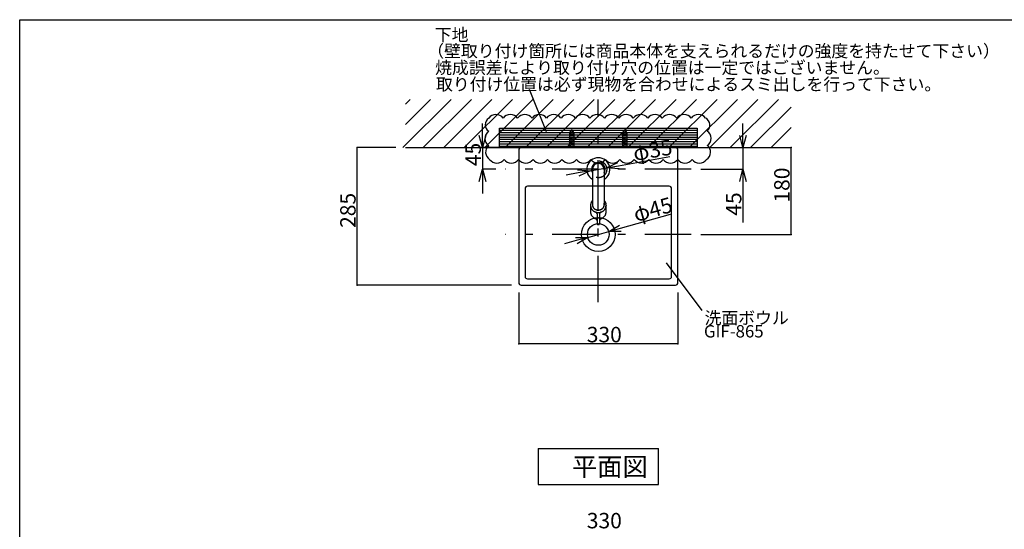
# Model space of a CAD drawing. Extents: x 100 to 4100, y 100 to 2870.
# Drawn here: x 100 to 2142, y 1814 to 2870 of the extents above; entities that cross this region are included whole.
import ezdxf

# ---------------------------------------------------------------- set-up
doc = ezdxf.new("R2010")
doc.units = 0
doc.header["$LTSCALE"] = 8
doc.header["$PDSIZE"] = 40
doc.linetypes.add('CENTER2', pattern=[24, 12, -5, 2, -5])
doc.linetypes.add('DASHED2', pattern=[10, 4, -6])
for name, color, linetype in [('2-0', 5, 'CONTINUOUS'), ('7-1', 6, 'CONTINUOUS'), ('8-1', 6, 'CONTINUOUS'), ('A-1', 3, 'CONTINUOUS'), ('B-1', 7, 'CONTINUOUS'), ('C-1', 1, 'CENTER2'), ('E-1', 4, 'CONTINUOUS')]:
    doc.layers.add(name, color=color, linetype=linetype)
doc.styles.get("Standard").update_dxf_attribs({"font": 'txt.shx', "bigfont": 'extfont.shx'})

msp = doc.modelspace()

# ---------------------------------------------------------------- linework, layer by layer
at = {"layer": '1-0', "color": 7, "linetype": 'CONTINUOUS'}
for p, q in [((894.6, 2605), (994.6, 2705)), ((900, 2695.2), (909.8, 2705)), ((900, 2652.8), (952.2, 2705)), ((937, 2605), (1037, 2705)), ((979.5, 2605), (1079.5, 2705)), ((1021.9, 2605), (1121.9, 2705)), ((1064.3, 2605), (1164.3, 2705)), ((1106.7, 2605), (1206.7, 2705)), ((1149.2, 2605), (1249.2, 2705)), ((1191.6, 2605), (1291.6, 2705)), ((1234, 2605), (1334, 2705)), ((1276.5, 2605), (1376.5, 2705)), ((1318.9, 2605), (1418.9, 2705)), ((1361.3, 2605), (1461.3, 2705)), ((1403.7, 2605), (1503.7, 2705)), ((1446.2, 2605), (1546.2, 2705)), ((1488.6, 2605), (1588.6, 2705)), ((1531, 2605), (1631, 2705)), ((1573.4, 2605), (1673.4, 2705)), ((1615.9, 2605), (1700, 2689.1)), ((1658.3, 2605), (1700, 2646.7)), ((900, 2605), (1700, 2605))]:
    msp.add_line(p, q, dxfattribs=at)
at = {"layer": '2-0', "color": 5, "linetype": 'CONTINUOUS'}
for p, q in [((1135, 2600), (1135, 2325)), ((1460, 2605), (1140, 2605)), ((1465, 2325), (1465, 2600)), ((1288.4, 2562.8), (1288, 2559.7)), ((1288, 2560), (1288, 2487.6)), ((1288.6, 2563.7), (1288.4, 2562.8)), ((1311.4, 2563.7), (1311.6, 2562.8)), ((1311.6, 2562.8), (1312, 2559.7)), ((1312, 2560), (1312, 2487.6)), ((1148, 2520), (1148, 2338)), ((1447, 2525), (1153, 2525)), ((1452, 2338), (1452, 2520)), ((1285.2, 2491.4), (1284.9, 2490.8)), ((1285.5, 2492.1), (1285.2, 2491.4)), ((1286, 2492.9), (1285.5, 2492.1)), ((1286.3, 2493.4), (1286, 2492.9)), ((1286.6, 2493.9), (1286.3, 2493.4)), ((1287, 2494.4), (1286.6, 2493.9)), ((1287.5, 2494.9), (1287, 2494.4)), ((1288, 2495.5), (1287.5, 2494.9)), ((1312, 2495.5), (1312.5, 2494.9)), ((1312.5, 2494.9), (1313, 2494.4)), ((1313, 2494.4), (1313.4, 2493.9)), ((1313.4, 2493.9), (1313.7, 2493.4)), ((1313.7, 2493.4), (1314, 2492.9)), ((1314, 2492.9), (1314.5, 2492.1)), ((1314.5, 2492.1), (1314.8, 2491.4)), ((1314.8, 2491.4), (1315.1, 2490.8)), ((1284.1, 2487.2), (1284, 2486.5)), ((1284, 2486.5), (1284, 2485.9)), ((1284, 2485.9), (1284, 2484.8)), ((1284, 2484.8), (1284, 2484.1)), ((1284, 2484.1), (1284.1, 2483.4)), ((1284.2, 2487.9), (1284.1, 2487.2)), ((1284.1, 2483.4), (1284.2, 2482.7)), ((1284.1, 2482.8), (1284.1, 2482.8)), ((1284.3, 2488.5), (1284.2, 2487.9)), ((1284.1, 2482.8), (1284.1, 2469.1)), ((1284.2, 2482.7), (1284.3, 2482)), ((1284.6, 2489.9), (1284.3, 2488.8)), ((1284.3, 2488.8), (1284.3, 2488.5)), ((1284.3, 2482), (1284.5, 2481.3)), ((1284.5, 2481.3), (1284.7, 2480.6)), ((1284.9, 2490.8), (1284.6, 2489.9)), ((1284.7, 2480.6), (1284.9, 2479.9)), ((1284.9, 2479.9), (1285.2, 2479.3)), ((1285.2, 2479.3), (1285.5, 2478.6)), ((1285.3, 2479), (1285.3, 2479)), ((1285.5, 2478.6), (1285.9, 2478)), ((1285.9, 2478), (1286.3, 2477.4)), ((1286.3, 2477.4), (1286.7, 2476.8)), ((1286.7, 2476.8), (1287.1, 2476.2)), ((1287.1, 2476.2), (1287.6, 2475.6)), ((1287.7, 2488.2), (1287.6, 2487.6)), ((1287.6, 2487.6), (1287.6, 2487)), ((1287.6, 2487), (1287.6, 2486.3)), ((1287.6, 2486.3), (1287.7, 2485.7)), ((1287.6, 2475.7), (1287.6, 2475.6)), ((1287.6, 2475.6), (1288.1, 2475.1)), ((1287.8, 2488.9), (1287.7, 2488.2)), ((1287.7, 2485.7), (1287.7, 2485.1)), ((1287.7, 2485.1), (1287.9, 2484.4)), ((1288, 2489.5), (1287.8, 2488.9)), ((1287.9, 2488), (1287.8, 2487.4)), ((1287.8, 2487.4), (1287.8, 2486.8)), ((1287.9, 2487), (1287.8, 2486.3)), ((1287.8, 2486.8), (1287.8, 2486.2)), ((1287.8, 2486.2), (1287.9, 2485.6)), ((1288, 2488.6), (1287.9, 2488)), ((1288, 2487.7), (1287.9, 2487)), ((1287.9, 2485.6), (1287.9, 2485)), ((1287.9, 2485), (1288.1, 2484.4)), ((1287.9, 2484.4), (1288, 2483.8)), ((1288, 2487.6), (1288, 2485.9)), ((1288, 2485.9), (1288, 2485.1)), ((1288, 2485.1), (1288.1, 2484.4)), ((1288, 2483.8), (1288.2, 2483.2)), ((1288.1, 2484.4), (1288.2, 2483.8)), ((1288.1, 2484.4), (1288.3, 2483.6)), ((1288.1, 2475.1), (1288.7, 2474.6)), ((1288.2, 2483.8), (1288.4, 2483.2)), ((1288.2, 2483.2), (1288.5, 2482.6)), ((1288.3, 2483.6), (1288.4, 2482.9)), ((1288.4, 2483.2), (1288.6, 2482.6)), ((1288.5, 2482.6), (1288.7, 2482)), ((1288.6, 2482.6), (1288.9, 2482.1)), ((1288.7, 2482), (1289.1, 2481.4)), ((1288.7, 2474.6), (1289.3, 2474.1)), ((1288.9, 2482.1), (1289.2, 2481.5)), ((1289.1, 2481.4), (1289.4, 2480.9)), ((1289.2, 2481.5), (1289.5, 2481)), ((1289.3, 2474.1), (1289.8, 2473.6)), ((1289.4, 2480.9), (1289.8, 2480.3)), ((1289.5, 2481), (1289.8, 2480.5)), ((1289.8, 2480.5), (1290.2, 2480)), ((1289.8, 2480.3), (1290.2, 2479.8)), ((1289.8, 2473.6), (1290.5, 2473.2)), ((1290.2, 2480), (1290.6, 2479.5)), ((1290.2, 2479.8), (1290.7, 2479.3)), ((1290.5, 2473.2), (1291.1, 2472.8)), ((1290.6, 2479.5), (1291.1, 2479.1)), ((1290.7, 2479.3), (1291.1, 2478.9)), ((1290.7, 2473), (1290.9, 2472.9)), ((1291.1, 2479.1), (1291.6, 2478.7)), ((1291.1, 2478.9), (1291.6, 2478.4)), ((1291.1, 2472.8), (1291.8, 2472.4)), ((1291.6, 2478.7), (1292, 2478.2)), ((1291.6, 2478.4), (1292.2, 2478)), ((1291.8, 2472.4), (1292.5, 2472)), ((1292, 2478.2), (1292.6, 2477.9)), ((1292.2, 2478), (1292.7, 2477.6)), ((1292.5, 2472), (1293.2, 2471.7)), ((1292.6, 2477.9), (1293.1, 2477.5)), ((1292.7, 2477.6), (1293.3, 2477.2)), ((1293.1, 2477.5), (1293.7, 2477.2)), ((1293.2, 2471.7), (1293.9, 2471.4)), ((1293.3, 2477.2), (1293.9, 2476.9)), ((1293.7, 2477.2), (1294.2, 2476.9)), ((1293.9, 2476.9), (1294.5, 2476.6)), ((1293.9, 2471.4), (1294.6, 2471.2)), ((1294.2, 2476.9), (1294.8, 2476.6)), ((1294.5, 2476.6), (1295.2, 2476.4)), ((1294.6, 2471.2), (1294.7, 2471.1)), ((1294.6, 2471.2), (1295.4, 2470.9)), ((1295, 2471), (1294.7, 2471.1)), ((1294.8, 2476.6), (1295.4, 2476.4)), ((1295.2, 2470.9), (1295, 2471)), ((1295.2, 2476.4), (1295.8, 2476.1)), ((1295.5, 2470.8), (1295.2, 2470.9)), ((1295.4, 2476.4), (1296.1, 2476.2)), ((1295.4, 2470.9), (1296.1, 2470.7)), ((1295.7, 2470.6), (1295.5, 2470.8)), ((1295.8, 2476.1), (1296.5, 2475.9)), ((1296.1, 2476.2), (1296.7, 2476)), ((1296.5, 2475.9), (1297.2, 2475.8)), ((1296.7, 2476), (1297.4, 2475.8)), ((1297.2, 2475.8), (1297.9, 2475.6)), ((1297.4, 2475.8), (1298, 2475.7)), ((1297.9, 2475.6), (1298.6, 2475.5)), ((1298, 2475.7), (1298.7, 2475.6)), ((1298.6, 2475.5), (1299.3, 2475.5)), ((1298.7, 2475.6), (1299.3, 2475.6)), ((1299.3, 2475.6), (1300, 2475.6)), ((1299.3, 2475.5), (1300, 2475.5)), ((1300, 2475.6), (1300.7, 2475.6)), ((1300, 2475.5), (1300.7, 2475.5)), ((1300.7, 2475.6), (1301.3, 2475.6)), ((1300.7, 2475.5), (1301.4, 2475.5)), ((1301.3, 2475.6), (1302, 2475.7)), ((1301.4, 2475.5), (1302.1, 2475.6)), ((1302, 2475.7), (1302.6, 2475.8)), ((1302.1, 2475.6), (1302.8, 2475.8)), ((1302.6, 2475.8), (1303.3, 2476)), ((1302.8, 2475.8), (1303.5, 2475.9)), ((1303.3, 2476), (1303.9, 2476.2)), ((1303.5, 2475.9), (1304.2, 2476.1)), ((1303.9, 2476.2), (1304.6, 2476.4)), ((1303.9, 2470.7), (1304.6, 2470.9)), ((1304.2, 2476.1), (1304.8, 2476.4)), ((1304.5, 2470.8), (1304.3, 2470.6)), ((1304.8, 2470.9), (1304.5, 2470.8)), ((1304.6, 2476.4), (1305.2, 2476.6)), ((1304.6, 2470.9), (1305.4, 2471.2)), ((1304.8, 2476.4), (1305.5, 2476.6)), ((1305, 2471), (1304.8, 2470.9)), ((1305.3, 2471.1), (1305, 2471)), ((1305.2, 2476.6), (1305.8, 2476.9)), ((1305.3, 2471.1), (1305.5, 2471.2)), ((1305.4, 2471.2), (1306.1, 2471.4)), ((1305.5, 2476.6), (1306.1, 2476.9)), ((1305.8, 2476.9), (1306.3, 2477.2)), ((1306.1, 2476.9), (1306.7, 2477.2)), ((1306.1, 2471.4), (1306.8, 2471.7)), ((1306.3, 2477.2), (1306.9, 2477.5)), ((1306.7, 2477.2), (1307.3, 2477.6)), ((1306.8, 2471.7), (1307.5, 2472)), ((1306.9, 2477.5), (1307.4, 2477.9)), ((1307.3, 2477.6), (1307.8, 2478)), ((1307.4, 2477.9), (1308, 2478.2)), ((1307.5, 2472), (1308.2, 2472.4)), ((1307.8, 2478), (1308.4, 2478.4)), ((1308, 2478.2), (1308.4, 2478.7)), ((1308.2, 2472.4), (1308.9, 2472.8)), ((1308.4, 2478.7), (1308.9, 2479.1)), ((1308.4, 2478.4), (1308.9, 2478.9)), ((1308.9, 2479.1), (1309.4, 2479.5)), ((1308.9, 2478.9), (1309.3, 2479.3)), ((1308.9, 2472.8), (1309.5, 2473.2)), ((1309.1, 2472.9), (1309.3, 2473)), ((1309.3, 2479.3), (1309.8, 2479.8)), ((1309.4, 2479.5), (1309.8, 2480)), ((1309.5, 2473.2), (1310.2, 2473.6)), ((1309.8, 2480), (1310.2, 2480.5)), ((1309.8, 2479.8), (1310.2, 2480.3)), ((1310.2, 2480.5), (1310.5, 2481)), ((1310.2, 2480.3), (1310.6, 2480.9)), ((1310.2, 2473.6), (1310.7, 2474.1)), ((1310.5, 2481), (1310.8, 2481.5)), ((1310.6, 2480.9), (1310.9, 2481.4)), ((1310.7, 2474.1), (1311.3, 2474.6)), ((1310.8, 2481.5), (1311.1, 2482.1)), ((1310.9, 2481.4), (1311.3, 2482)), ((1311.1, 2482.1), (1311.4, 2482.6)), ((1311.3, 2482), (1311.5, 2482.6)), ((1311.3, 2474.6), (1311.9, 2475.1)), ((1311.4, 2482.6), (1311.6, 2483.2)), ((1311.5, 2482.6), (1311.8, 2483.2)), ((1311.6, 2483.2), (1311.8, 2483.8)), ((1311.6, 2482.9), (1311.7, 2483.7)), ((1311.7, 2483.7), (1311.9, 2484.4)), ((1311.8, 2483.8), (1311.9, 2484.4)), ((1311.8, 2483.2), (1312, 2483.8)), ((1311.9, 2484.4), (1312, 2485.1)), ((1311.9, 2484.4), (1312.1, 2485)), ((1311.9, 2475.1), (1312.4, 2475.6)), ((1312.2, 2488.9), (1312, 2489.5)), ((1312.1, 2488), (1312, 2488.6)), ((1312.1, 2487), (1312, 2487.7)), ((1312, 2487.6), (1312, 2485.9)), ((1312, 2485.1), (1312, 2485.9)), ((1312, 2483.8), (1312.1, 2484.4)), ((1312.2, 2487.4), (1312.1, 2488)), ((1312.2, 2486.3), (1312.1, 2487)), ((1312.1, 2485.6), (1312.2, 2486.2)), ((1312.1, 2485), (1312.1, 2485.6)), ((1312.1, 2484.4), (1312.3, 2485.1)), ((1312.3, 2488.2), (1312.2, 2488.9)), ((1312.2, 2486.8), (1312.2, 2487.4)), ((1312.2, 2486.2), (1312.2, 2486.8)), ((1312.4, 2487.6), (1312.3, 2488.2)), ((1312.3, 2485.7), (1312.4, 2486.3)), ((1312.3, 2485.1), (1312.3, 2485.7)), ((1312.3, 2475.6), (1312.5, 2475.7)), ((1312.4, 2487), (1312.4, 2487.6)), ((1312.4, 2486.3), (1312.4, 2487)), ((1312.4, 2475.6), (1312.9, 2476.2)), ((1312.9, 2476.2), (1313.3, 2476.8)), ((1313.3, 2476.8), (1313.7, 2477.4)), ((1313.7, 2477.4), (1314.1, 2478)), ((1314.1, 2478), (1314.5, 2478.6)), ((1314.5, 2478.6), (1314.8, 2479.3)), ((1314.6, 2478.9), (1314.7, 2479.1)), ((1314.8, 2479.3), (1315.1, 2479.9)), ((1315.1, 2490.8), (1315.4, 2489.9)), ((1315.1, 2479.9), (1315.3, 2480.6)), ((1315.3, 2480.6), (1315.5, 2481.3)), ((1315.4, 2489.9), (1315.7, 2488.8)), ((1315.5, 2481.3), (1315.7, 2482)), ((1315.7, 2488.8), (1315.7, 2488.5)), ((1315.8, 2487.9), (1315.7, 2488.5)), ((1315.7, 2482), (1315.8, 2482.7)), ((1315.9, 2487.2), (1315.8, 2487.9)), ((1315.8, 2482.7), (1315.9, 2483.4)), ((1315.8, 2482.7), (1315.9, 2483)), ((1315.8, 2482.8), (1315.8, 2469.1)), ((1316, 2486.5), (1315.9, 2487.2)), ((1315.9, 2483.4), (1316, 2484.1)), ((1316, 2485.9), (1316, 2486.5)), ((1316, 2485.9), (1316, 2484.8)), ((1316, 2484.1), (1316, 2484.8)), ((1284.1, 2469.1), (1284.3, 2468.1)), ((1284.3, 2468.1), (1284.6, 2467.2)), ((1284.6, 2467.2), (1284.9, 2466.2)), ((1284.9, 2466.2), (1285.3, 2465.3)), ((1285.3, 2465.3), (1285.8, 2464.4)), ((1285.8, 2464.4), (1286.3, 2463.5)), ((1286.3, 2463.5), (1286.9, 2462.7)), ((1286.9, 2462.7), (1287.6, 2461.9)), ((1287.6, 2461.9), (1288.3, 2461.2)), ((1288.3, 2461.2), (1289.1, 2460.5)), ((1289.1, 2460.5), (1289.9, 2459.8)), ((1289.9, 2459.8), (1290.8, 2459.2)), ((1290.8, 2459.2), (1291.7, 2458.7)), ((1291.7, 2458.7), (1292.7, 2458.2)), ((1292.7, 2458.2), (1293.7, 2457.8)), ((1293.7, 2457.8), (1294.7, 2457.4)), ((1295, 2457.3), (1294.7, 2457.4)), ((1295.2, 2457.2), (1295, 2457.3)), ((1295.5, 2457), (1295.2, 2457.2)), ((1295.7, 2456.9), (1295.5, 2457)), ((1296, 2470.4), (1295.7, 2470.6)), ((1296, 2456.7), (1295.7, 2456.9)), ((1296.2, 2470.3), (1296, 2470.4)), ((1296.2, 2456.5), (1296, 2456.7)), ((1296.1, 2470.7), (1296.9, 2470.6)), ((1296.4, 2470.1), (1296.2, 2470.3)), ((1296.4, 2456.3), (1296.2, 2456.5)), ((1296.6, 2469.8), (1296.4, 2470.1)), ((1296.6, 2456.1), (1296.4, 2456.3)), ((1296.8, 2469.6), (1296.6, 2469.8)), ((1296.8, 2455.9), (1296.6, 2456.1)), ((1296.9, 2469.4), (1296.8, 2469.6)), ((1296.9, 2455.6), (1296.8, 2455.9)), ((1296.9, 2470.6), (1297.7, 2470.5)), ((1297, 2469.1), (1296.9, 2469.4)), ((1297, 2455.4), (1296.9, 2455.6)), ((1297.1, 2468.9), (1297, 2469.1)), ((1297.1, 2455.1), (1297, 2455.4)), ((1297.2, 2468.6), (1297.1, 2468.9)), ((1297.2, 2454.9), (1297.1, 2455.1)), ((1297.3, 2468.3), (1297.2, 2468.6)), ((1297.3, 2454.6), (1297.2, 2454.9)), ((1297.3, 2468.1), (1297.3, 2468.3)), ((1297.3, 2467.8), (1297.3, 2468.1)), ((1297.3, 2467.8), (1297.5, 2460.8)), ((1297.3, 2454.3), (1297.3, 2454.6)), ((1297.3, 2454), (1297.3, 2454.3)), ((1297.3, 2454), (1297.5, 2447)), ((1297.5, 2460.8), (1297.5, 2460.5)), ((1297.5, 2460.8), (1297.5, 2447)), ((1297.5, 2460.5), (1297.6, 2460.3)), ((1297.6, 2460.3), (1297.7, 2460)), ((1297.7, 2470.5), (1298.4, 2470.4)), ((1297.7, 2460), (1297.9, 2459.8)), ((1297.9, 2459.8), (1298.1, 2459.7)), ((1298.1, 2459.7), (1298.4, 2459.5)), ((1298.4, 2470.4), (1299.2, 2470.3)), ((1298.4, 2459.5), (1298.7, 2459.5)), ((1298.7, 2459.5), (1299, 2459.4)), ((1299, 2459.4), (1301, 2459.4)), ((1299.2, 2470.3), (1300, 2470.3)), ((1300, 2470.3), (1300.8, 2470.3)), ((1300.8, 2470.3), (1301.6, 2470.4)), ((1301, 2459.4), (1301.3, 2459.5)), ((1301.3, 2459.5), (1301.6, 2459.5)), ((1301.6, 2470.4), (1302.3, 2470.5)), ((1301.6, 2459.5), (1301.9, 2459.7)), ((1301.9, 2459.7), (1302.1, 2459.8)), ((1302.1, 2459.8), (1302.3, 2460)), ((1302.3, 2470.5), (1303.1, 2470.6)), ((1302.3, 2460), (1302.4, 2460.3)), ((1302.4, 2460.3), (1302.5, 2460.5)), ((1302.7, 2467.8), (1302.5, 2460.8)), ((1302.5, 2460.5), (1302.5, 2460.8)), ((1302.5, 2460.8), (1302.5, 2447)), ((1302.7, 2454), (1302.5, 2447)), ((1302.8, 2468.6), (1302.7, 2468.3)), ((1302.7, 2468.3), (1302.7, 2468.1)), ((1302.7, 2468.1), (1302.7, 2467.8)), ((1302.8, 2454.9), (1302.7, 2454.6)), ((1302.7, 2454.6), (1302.7, 2454.3)), ((1302.7, 2454.3), (1302.7, 2454)), ((1302.9, 2468.9), (1302.8, 2468.6)), ((1302.9, 2455.1), (1302.8, 2454.9)), ((1303, 2469.1), (1302.9, 2468.9)), ((1303, 2455.4), (1302.9, 2455.1)), ((1303.1, 2469.4), (1303, 2469.1)), ((1303.1, 2455.6), (1303, 2455.4)), ((1303.1, 2470.6), (1303.9, 2470.7)), ((1303.2, 2469.6), (1303.1, 2469.4)), ((1303.2, 2455.9), (1303.1, 2455.6)), ((1303.4, 2469.8), (1303.2, 2469.6)), ((1303.4, 2456.1), (1303.2, 2455.9)), ((1303.6, 2470.1), (1303.4, 2469.8)), ((1303.6, 2456.3), (1303.4, 2456.1)), ((1303.8, 2470.3), (1303.6, 2470.1)), ((1303.8, 2456.5), (1303.6, 2456.3)), ((1304, 2470.4), (1303.8, 2470.3)), ((1304, 2456.7), (1303.8, 2456.5)), ((1304.3, 2470.6), (1304, 2470.4)), ((1304.3, 2456.9), (1304, 2456.7)), ((1304.5, 2457), (1304.3, 2456.9)), ((1304.8, 2457.2), (1304.5, 2457)), ((1305, 2457.3), (1304.8, 2457.2)), ((1305.3, 2457.4), (1305, 2457.3)), ((1305.3, 2457.4), (1306.3, 2457.8)), ((1306.3, 2457.8), (1307.3, 2458.2)), ((1307.3, 2458.2), (1308.3, 2458.7)), ((1308.3, 2458.7), (1309.2, 2459.2)), ((1309.2, 2459.2), (1310.1, 2459.8)), ((1310.1, 2459.8), (1310.9, 2460.5)), ((1310.9, 2460.5), (1311.7, 2461.2)), ((1311.7, 2461.2), (1312.4, 2461.9)), ((1312.4, 2461.9), (1313.1, 2462.7)), ((1313.1, 2462.7), (1313.7, 2463.5)), ((1313.7, 2463.5), (1314.2, 2464.4)), ((1314.2, 2464.4), (1314.7, 2465.3)), ((1314.7, 2465.3), (1315.1, 2466.2)), ((1315.1, 2466.2), (1315.4, 2467.2)), ((1315.4, 2467.2), (1315.7, 2468.1)), ((1315.7, 2468.1), (1315.9, 2469.1)), ((1297.5, 2447), (1297.5, 2446.8)), ((1297.5, 2446.8), (1297.6, 2446.5)), ((1297.6, 2446.5), (1297.7, 2446.3)), ((1297.7, 2446.3), (1297.9, 2446.1)), ((1297.9, 2446.1), (1298.1, 2445.9)), ((1298.1, 2445.9), (1298.4, 2445.8)), ((1298.4, 2445.8), (1298.7, 2445.7)), ((1298.7, 2445.7), (1299, 2445.7)), ((1299, 2445.7), (1301, 2445.7)), ((1301, 2445.7), (1301.3, 2445.7)), ((1301.3, 2445.7), (1301.6, 2445.8)), ((1301.6, 2445.8), (1301.9, 2445.9)), ((1301.9, 2445.9), (1302.1, 2446.1)), ((1302.1, 2446.1), (1302.3, 2446.3)), ((1302.3, 2446.3), (1302.4, 2446.5)), ((1302.4, 2446.5), (1302.5, 2446.8)), ((1302.5, 2446.8), (1302.5, 2447)), ((1153, 2333), (1447, 2333)), ((1140, 2320), (1460, 2320))]:
    msp.add_line(p, q, dxfattribs=at)
at = {"layer": '2-0', "color": 5, "linetype": 'DASHED2'}
msp.add_circle((1300, 2560), 17.5, dxfattribs=at)
at = {"layer": '2-0', "color": 5, "linetype": 'CONTINUOUS'}
for radius in [35, 22.5]:
    msp.add_circle((1300, 2425), radius, dxfattribs=at)
for centre, radius, start, end in [((1140, 2600), 5, 90, 180), ((1460, 2600), 5, 0, 90), ((1300, 2560), 24, 90, 239.946), ((1300, 2560), 14, 90, 210.891), ((1300, 2560), 24, 300.054, 90), ((1300, 2560), 14, 329.114, 90), ((1300, 2560), 12.1, 90, 186.276), ((1300, 2560), 12, 172.093, 180), ((1300, 2560), 12, 18, 162), ((1300, 2560), 12.1, 353.684, 90), ((1300, 2560), 12, 0, 7.907), ((1153, 2520), 5, 90, 180), ((1447, 2520), 5, 0, 90), ((1153, 2338), 5, 180, 270), ((1447, 2338), 5, 270, 0), ((1140, 2325), 5, 180, 270), ((1460, 2325), 5, 270, 0)]:
    msp.add_arc(centre, radius, start, end, dxfattribs=at)
at = {"layer": '7-1', "color": 6, "linetype": 'CONTINUOUS'}
for p, q in [((1095.3, 2645), (1504.7, 2645)), ((1095.3, 2605), (1095.3, 2645)), ((1095.3, 2641.2), (1504.7, 2641.2)), ((1095.3, 2636.5), (1504.7, 2636.5)), ((1504.7, 2645), (1504.7, 2605)), ((1095.3, 2631.7), (1504.7, 2631.7)), ((1095.3, 2626.9), (1504.7, 2626.9)), ((1095.3, 2622.2), (1504.7, 2622.2)), ((1095.3, 2617.4), (1504.7, 2617.4)), ((1095.3, 2612.6), (1504.7, 2612.6)), ((1095.3, 2607.9), (1504.7, 2607.9)), ((1504.7, 2605), (1095.3, 2605))]:
    msp.add_line(p, q, dxfattribs=at)
at = {"layer": '8-1', "color": 6, "linetype": 'CONTINUOUS'}
for p, q in [((100, 100), (100, 2870)), ((100, 2870), (4100, 2870))]:
    msp.add_line(p, q, dxfattribs=at)
at = {"layer": 'A-1', "color": 0, "linetype": 'CONTINUOUS'}
for p, q in [((1059.8, 2630), (1059.8, 2655)), ((1600, 2630), (1600, 2655)), ((880, 2605), (800, 2605)), ((800, 2320), (800, 2605)), ((1120, 2605), (1059.8, 2605)), ((1059.8, 2605), (1059.8, 2560)), ((1480, 2605), (1700, 2605)), ((1524.7, 2605), (1600, 2605)), ((1600, 2605), (1600, 2560)), ((1700, 2425), (1700, 2605)), ((1341.8, 2567.5), (1448.2, 2586.5)), ((1087.5, 2560), (1059.8, 2560)), ((1258.2, 2552.5), (1233.6, 2548.1)), ((1282.8, 2556.9), (1317.2, 2563.1)), ((1512.5, 2560), (1600, 2560)), ((1059.8, 2535), (1059.8, 2510)), ((1600, 2535), (1600, 2449.5)), ((1345.7, 2437.8), (1449.8, 2467.1)), ((1278.3, 2418.9), (1321.7, 2431.1)), ((1254.3, 2412.2), (1230.2, 2405.4)), ((1512.5, 2425), (1700, 2425)), ((1120, 2320), (800, 2320)), ((1135, 2305), (1135, 2198.2)), ((1465, 2305), (1465, 2198.2)), ((1465, 2198.2), (1135, 2198.2))]:
    msp.add_line(p, q, dxfattribs=at)
at = {"layer": 'A-1', "color": 0}
for p, q in [((1059.8, 2605), (1053.1, 2630)), ((1066.5, 2630), (1059.8, 2605)), ((1059.8, 2605), (1059.8, 2630)), ((1600, 2605), (1593.3, 2630)), ((1606.7, 2630), (1600, 2605)), ((1600, 2605), (1600, 2630)), ((1317.2, 2563.1), (1340.7, 2574.1)), ((1053.1, 2535), (1059.8, 2560)), ((1059.8, 2560), (1066.5, 2535)), ((1059.8, 2560), (1059.8, 2535)), ((1257, 2559.1), (1282.8, 2556.9)), ((1282.8, 2556.9), (1258.2, 2552.5)), ((1282.8, 2556.9), (1259.3, 2545.9)), ((1317.2, 2563.1), (1341.8, 2567.5)), ((1343, 2560.9), (1317.2, 2563.1)), ((1593.3, 2535), (1600, 2560)), ((1600, 2560), (1606.7, 2535)), ((1600, 2560), (1600, 2535)), ((1321.7, 2431.1), (1343.9, 2444.3)), ((1321.7, 2431.1), (1345.7, 2437.8)), ((1347.5, 2431.4), (1321.7, 2431.1)), ((1252.5, 2418.6), (1278.3, 2418.9)), ((1278.3, 2418.9), (1254.3, 2412.2)), ((1278.3, 2418.9), (1256.1, 2405.7))]:
    msp.add_line(p, q, dxfattribs=at)
for p in [(800, 2605), (1700, 2605), (1700, 2425), (800, 2320), (1135, 2198.2), (1465, 2198.2)]:
    msp.add_point(p, dxfattribs=at)
at = {"layer": 'B-1', "color": 7, "linetype": 'CONTINUOUS'}
for p, q in [((1240.3, 2634.8), (1240.3, 2605)), ((1240.4, 2636.5), (1240.9, 2636.6)), ((1249.8, 2634.6), (1240.4, 2636.5)), ((1240.4, 2636.5), (1240.8, 2636.2)), ((1249.3, 2634.5), (1240.8, 2636.2)), ((1249.3, 2634.9), (1240.9, 2636.6)), ((1241.6, 2639.3), (1242.3, 2639.4)), ((1248.6, 2637.9), (1241.6, 2639.3)), ((1241.6, 2639.3), (1242.1, 2639)), ((1248.1, 2637.8), (1242.1, 2639)), ((1247.9, 2638.3), (1242.3, 2639.4)), ((1247.9, 2638.3), (1248.6, 2637.9)), ((1248.6, 2637.9), (1248.1, 2637.8)), ((1249.3, 2634.9), (1249.8, 2634.6)), ((1249.3, 2634.8), (1249.3, 2605)), ((1249.3, 2634.5), (1249.8, 2634.6)), ((1350.3, 2634.8), (1350.3, 2605)), ((1350.4, 2636.5), (1350.9, 2636.6)), ((1359.8, 2634.6), (1350.4, 2636.5)), ((1350.4, 2636.5), (1350.8, 2636.2)), ((1359.3, 2634.5), (1350.8, 2636.2)), ((1359.3, 2634.9), (1350.9, 2636.6)), ((1351.6, 2639.3), (1352.3, 2639.4)), ((1358.6, 2637.9), (1351.6, 2639.3)), ((1351.6, 2639.3), (1352.1, 2639)), ((1358.1, 2637.8), (1352.1, 2639)), ((1357.9, 2638.3), (1352.3, 2639.4)), ((1357.9, 2638.3), (1358.6, 2637.9)), ((1358.6, 2637.9), (1358.1, 2637.8)), ((1359.3, 2634.9), (1359.8, 2634.6)), ((1359.3, 2634.8), (1359.3, 2605)), ((1359.3, 2634.5), (1359.8, 2634.6)), ((1239.8, 2633.5), (1240.3, 2633.6)), ((1249.8, 2631.6), (1239.8, 2633.5)), ((1239.8, 2633.5), (1240.3, 2633.2)), ((1239.8, 2630.5), (1240.3, 2630.6)), ((1249.8, 2628.5), (1239.8, 2630.5)), ((1239.8, 2630.5), (1240.3, 2630.2)), ((1239.8, 2627.4), (1240.3, 2627.5)), ((1249.8, 2625.5), (1239.8, 2627.4)), ((1239.8, 2627.4), (1240.3, 2627.1)), ((1239.8, 2624.4), (1240.3, 2624.5)), ((1249.8, 2622.4), (1239.8, 2624.4)), ((1239.8, 2624.4), (1240.3, 2624.1)), ((1239.8, 2621.3), (1240.3, 2621.4)), ((1249.8, 2619.3), (1239.8, 2621.3)), ((1239.8, 2621.3), (1240.3, 2621)), ((1239.8, 2618.2), (1240.3, 2618.3)), ((1249.8, 2616.3), (1239.8, 2618.2)), ((1239.8, 2618.2), (1240.3, 2617.9)), ((1239.8, 2615.2), (1240.3, 2615.3)), ((1249.8, 2613.2), (1239.8, 2615.2)), ((1239.8, 2615.2), (1240.3, 2614.9)), ((1249.3, 2631.9), (1240.3, 2633.6)), ((1249.3, 2631.5), (1240.3, 2633.2)), ((1249.3, 2628.8), (1240.3, 2630.6)), ((1249.3, 2628.4), (1240.3, 2630.2)), ((1249.3, 2625.8), (1240.3, 2627.5)), ((1249.3, 2625.4), (1240.3, 2627.1)), ((1249.3, 2622.7), (1240.3, 2624.5)), ((1249.3, 2622.3), (1240.3, 2624.1)), ((1249.3, 2619.6), (1240.3, 2621.4)), ((1249.3, 2619.2), (1240.3, 2621)), ((1249.3, 2616.6), (1240.3, 2618.3)), ((1249.3, 2616.2), (1240.3, 2617.9)), ((1249.3, 2613.5), (1240.3, 2615.3)), ((1249.3, 2613.1), (1240.3, 2614.9)), ((1249.3, 2631.9), (1249.8, 2631.6)), ((1249.3, 2631.5), (1249.8, 2631.6)), ((1249.3, 2628.8), (1249.8, 2628.5)), ((1249.3, 2628.4), (1249.8, 2628.5)), ((1249.3, 2625.8), (1249.8, 2625.5)), ((1249.3, 2625.4), (1249.8, 2625.5)), ((1249.3, 2622.7), (1249.8, 2622.4)), ((1249.3, 2622.3), (1249.8, 2622.4)), ((1249.3, 2619.6), (1249.8, 2619.3)), ((1249.3, 2619.2), (1249.8, 2619.3)), ((1249.3, 2616.6), (1249.8, 2616.3)), ((1249.3, 2616.2), (1249.8, 2616.3)), ((1349.8, 2633.5), (1350.3, 2633.6)), ((1359.8, 2631.6), (1349.8, 2633.5)), ((1349.8, 2633.5), (1350.3, 2633.2)), ((1349.8, 2630.5), (1350.3, 2630.6)), ((1359.8, 2628.5), (1349.8, 2630.5)), ((1349.8, 2630.5), (1350.3, 2630.2)), ((1349.8, 2627.4), (1350.3, 2627.5)), ((1359.8, 2625.5), (1349.8, 2627.4)), ((1349.8, 2627.4), (1350.3, 2627.1)), ((1349.8, 2624.4), (1350.3, 2624.5)), ((1359.8, 2622.4), (1349.8, 2624.4)), ((1349.8, 2624.4), (1350.3, 2624.1)), ((1349.8, 2621.3), (1350.3, 2621.4)), ((1359.8, 2619.3), (1349.8, 2621.3)), ((1349.8, 2621.3), (1350.3, 2621)), ((1349.8, 2618.2), (1350.3, 2618.3)), ((1359.8, 2616.3), (1349.8, 2618.2)), ((1349.8, 2618.2), (1350.3, 2617.9)), ((1349.8, 2615.2), (1350.3, 2615.3)), ((1359.8, 2613.2), (1349.8, 2615.2)), ((1349.8, 2615.2), (1350.3, 2614.9)), ((1359.3, 2631.9), (1350.3, 2633.6)), ((1359.3, 2631.5), (1350.3, 2633.2)), ((1359.3, 2628.8), (1350.3, 2630.6)), ((1359.3, 2628.4), (1350.3, 2630.2)), ((1359.3, 2625.8), (1350.3, 2627.5)), ((1359.3, 2625.4), (1350.3, 2627.1)), ((1359.3, 2622.7), (1350.3, 2624.5)), ((1359.3, 2622.3), (1350.3, 2624.1)), ((1359.3, 2619.6), (1350.3, 2621.4)), ((1359.3, 2619.2), (1350.3, 2621)), ((1359.3, 2616.6), (1350.3, 2618.3)), ((1359.3, 2616.2), (1350.3, 2617.9)), ((1359.3, 2613.5), (1350.3, 2615.3)), ((1359.3, 2613.1), (1350.3, 2614.9)), ((1359.3, 2631.9), (1359.8, 2631.6)), ((1359.3, 2631.5), (1359.8, 2631.6)), ((1359.3, 2628.8), (1359.8, 2628.5)), ((1359.3, 2628.4), (1359.8, 2628.5)), ((1359.3, 2625.8), (1359.8, 2625.5)), ((1359.3, 2625.4), (1359.8, 2625.5)), ((1359.3, 2622.7), (1359.8, 2622.4)), ((1359.3, 2622.3), (1359.8, 2622.4)), ((1359.3, 2619.6), (1359.8, 2619.3)), ((1359.3, 2619.2), (1359.8, 2619.3)), ((1359.3, 2616.6), (1359.8, 2616.3)), ((1359.3, 2616.2), (1359.8, 2616.3)), ((1239.8, 2612.1), (1240.3, 2612.2)), ((1249.8, 2610.2), (1239.8, 2612.1)), ((1239.8, 2612.1), (1240.3, 2611.8)), ((1239.8, 2609.1), (1240.3, 2609.2)), ((1249.8, 2607.1), (1239.8, 2609.1)), ((1239.8, 2609.1), (1240.3, 2608.8)), ((1239.8, 2606), (1240.3, 2606.1)), ((1245, 2605), (1239.8, 2606)), ((1239.8, 2606), (1240.3, 2605.7)), ((1249.3, 2610.5), (1240.3, 2612.2)), ((1249.3, 2610.1), (1240.3, 2611.8)), ((1249.3, 2607.4), (1240.3, 2609.2)), ((1249.3, 2607), (1240.3, 2608.8)), ((1246, 2605), (1240.3, 2606.1)), ((1244, 2605), (1240.3, 2605.7)), ((1249.3, 2613.5), (1249.8, 2613.2)), ((1249.3, 2613.1), (1249.8, 2613.2)), ((1249.3, 2610.5), (1249.8, 2610.2)), ((1249.3, 2610.1), (1249.8, 2610.2)), ((1249.3, 2607.4), (1249.8, 2607.1)), ((1249.3, 2607), (1249.8, 2607.1)), ((1349.8, 2612.1), (1350.3, 2612.2)), ((1359.8, 2610.2), (1349.8, 2612.1)), ((1349.8, 2612.1), (1350.3, 2611.8)), ((1349.8, 2609.1), (1350.3, 2609.2)), ((1359.8, 2607.1), (1349.8, 2609.1)), ((1349.8, 2609.1), (1350.3, 2608.8)), ((1349.8, 2606), (1350.3, 2606.1)), ((1355, 2605), (1349.8, 2606)), ((1349.8, 2606), (1350.3, 2605.7)), ((1359.3, 2610.5), (1350.3, 2612.2)), ((1359.3, 2610.1), (1350.3, 2611.8)), ((1359.3, 2607.4), (1350.3, 2609.2)), ((1359.3, 2607), (1350.3, 2608.8)), ((1356, 2605), (1350.3, 2606.1)), ((1354, 2605), (1350.3, 2605.7)), ((1359.3, 2613.5), (1359.8, 2613.2)), ((1359.3, 2613.1), (1359.8, 2613.2)), ((1359.3, 2610.5), (1359.8, 2610.2)), ((1359.3, 2610.1), (1359.8, 2610.2)), ((1359.3, 2607.4), (1359.8, 2607.1)), ((1359.3, 2607), (1359.8, 2607.1))]:
    msp.add_line(p, q, dxfattribs=at)
for centre, radius, start, end in [((1264.7, 2627), 25.6, 146.028, 162.365), ((1244.8, 2639.6), 2.19, 52.407, 127.593), ((1224.9, 2627), 25.6, 17.635, 33.972), ((1374.7, 2627), 25.6, 146.028, 162.365), ((1354.8, 2639.6), 2.19, 52.407, 127.593), ((1334.9, 2627), 25.6, 17.635, 33.972)]:
    msp.add_arc(centre, radius, start, end, dxfattribs=at)
at = {"layer": 'C-1', "color": 16, "linetype": 'CENTER2'}
for p, q in [((1300, 2285), (1300, 2705)), ((1492.5, 2560), (1107.5, 2560)), ((1492.5, 2425), (1107.5, 2425))]:
    msp.add_line(p, q, dxfattribs=at)
at = {"layer": 'E-1', "color": 4, "linetype": 'CONTINUOUS'}
for p, q in [((1156.7, 2726), (1191.5, 2638.5)), ((1440.5, 2366.1), (1514.4, 2267.5)), ((1175, 1981.8), (1425, 1981.8)), ((1175, 1981.8), (1175, 1906.8)), ((1425, 1906.8), (1425, 1981.8)), ((1175, 1906.8), (1425, 1906.8))]:
    msp.add_line(p, q, dxfattribs=at)
for centre, radius, start, end in [((1082.2, 2652.3), 16.6, 485.0021, 595.0021), ((1087.6, 2655.4), 18.3, 394.9981, 504.9981), ((1117.6, 2655.4), 18.3, 394.9981, 504.9981), ((1147.6, 2655.4), 18.3, 394.9981, 504.9981), ((1177.6, 2655.4), 18.3, 394.9981, 504.9981), ((1207.6, 2655.4), 18.3, 394.9981, 504.9981), ((1237.6, 2655.4), 18.3, 394.9981, 504.9981), ((1267.6, 2655.4), 18.3, 394.9981, 504.9981), ((1297.6, 2655.4), 18.3, 394.9981, 504.9981), ((1327.6, 2655.4), 18.3, 394.9981, 504.9981), ((1357.6, 2655.4), 18.3, 394.9981, 504.9981), ((1387.6, 2655.4), 18.3, 394.9981, 504.9981), ((1417.6, 2655.4), 18.3, 394.9981, 504.9981), ((1447.6, 2655.4), 18.3, 394.9981, 504.9981), ((1477.6, 2655.4), 18.3, 394.9981, 504.9981), ((1507.6, 2655.4), 18.3, 394.9981, 504.9981), ((1515, 2651.4), 16.4, 312.1615, 422.1615), ((1083.1, 2623.7), 18.3, 485.0019, 595.0019), ((1515.5, 2624.3), 18.3, 664.9981, 774.9981), ((1083.4, 2595.3), 17.1, 489.0536, 599.0536), ((1515.3, 2595.4), 17.5, 662.2744, 772.2744), ((1089.6, 2591.1), 18.3, 575.0019, 685.0019), ((1119.6, 2591.1), 18.3, 575.0019, 685.0019), ((1149.6, 2591.1), 18.3, 575.0019, 685.0019), ((1179.6, 2591.1), 18.3, 575.0019, 685.0019), ((1209.6, 2591.1), 18.3, 575.0019, 685.0019), ((1239.6, 2591.1), 18.3, 575.0019, 685.0019), ((1269.6, 2591.1), 18.3, 575.0019, 685.0019), ((1299.6, 2591.1), 18.3, 575.0019, 685.0019), ((1329.6, 2591.1), 18.3, 575.0019, 685.0019), ((1359.6, 2591.1), 18.3, 575.0019, 685.0019), ((1389.6, 2591.1), 18.3, 575.0019, 685.0019), ((1419.6, 2591.1), 18.3, 575.0019, 685.0019), ((1449.6, 2591.1), 18.3, 575.0019, 685.0019), ((1479.6, 2591.1), 18.3, 575.0019, 685.0019), ((1509.6, 2591.1), 18.3, 575.0019, 685.0019)]:
    msp.add_arc(centre, radius, start, end, dxfattribs=at)

# ---------------------------------------------------------------- texts
at = {"layer": 'A-1', "color": 0}
for s, rotation, p in [('φ35', 10.14, (1375.3, 2576.8)), ('45', 90, (1056.5, 2566.5)), ('180', 90, (1696.7, 2491)), ('285', 90, (796.7, 2438.5)), ('φ45', 15.689, (1378.1, 2450.4)), ('45', 90, (1596.7, 2463.8))]:
    msp.add_text(s, height=32, rotation=rotation, dxfattribs=at).set_placement(p)
for p in [(1276, 2201.5), (1276.1, 1816)]:
    msp.add_text('330', height=32, dxfattribs=at).set_placement(p)
at = {"layer": 'E-1', "color": 4}
for s, height, p in [('下地', 25.6, (960.9, 2825.9)), ('（壁取り付け箇所には商品本体を支えられるだけの強度を持たせて下さい）', 25.6, (945.2, 2792.4)), ('焼成誤差により取り付け穴の位置は一定ではございません。', 25.6, (961.6, 2757.9)), ('取り付け位置は必ず現物を合わせによるスミ出しを行って下さい。', 25.6, (963.4, 2723.4)), ('洗面ボウル', 25.6, (1520.4, 2239.2)), ('GIF-865', 25.6, (1519, 2211.5)), ('平面図', 38.4, (1245.2, 1924.5))]:
    msp.add_text(s, height=height, dxfattribs=at).set_placement(p)

doc.saveas('drawing.dxf')
